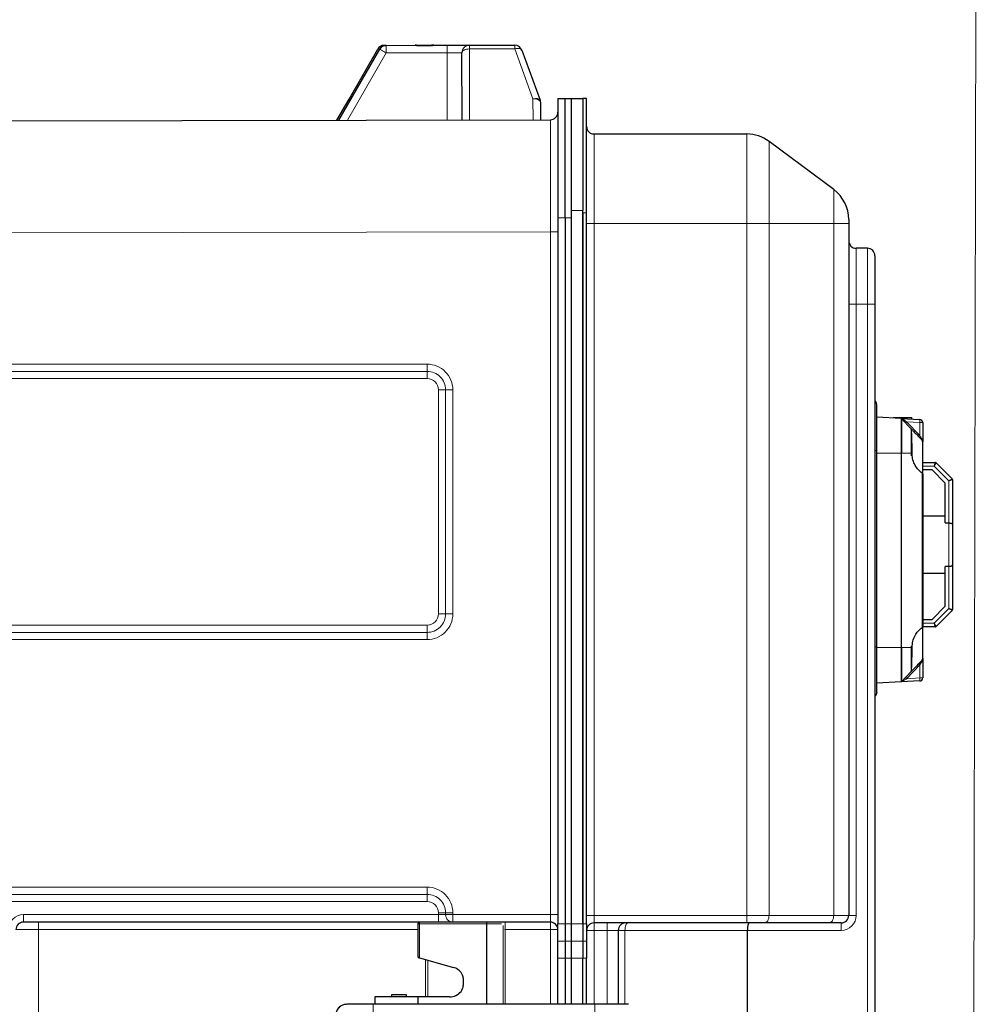
# Model space of a CAD drawing. Units: millimetres. Extents: x 0 to 210, y 0 to 297.
# Drawn here: x 164 to 190, y 244 to 270 of the extents above; entities that cross this region are included whole.
import ezdxf

# ---------------------------------------------------------------- set-up
doc = ezdxf.new("R2010")
doc.units = ezdxf.units.MM
doc.styles.add('SLDTEXTSTYLE0', font='TXT', dxfattribs={"width": 0.75})
doc.dimstyles.new('SLDDIMSTYLE2', dxfattribs={"dimtxt": 3.5, "dimasz": 3.302, "dimexe": 0, "dimexo": 0.0625, "dimgap": 0.875, "dimtad": 1, "dimdec": 0, "dimlfac": 10, "dimrnd": 1e-09, "dimzin": 12, "dimdsep": 46, "dimtxsty": 'SLDTEXTSTYLE0', "dimsah": 1, "dimcen": 0.09, "dimadec": 0, "dimazin": 3, "dimtfac": 1, "dimtofl": 0, "dimtmove": 0, "dimatfit": 3, "dimfxl": 1, "dimfrac": 2, "dimtolj": 1, "dimtzin": 12, "dimarcsym": 0})

# ---------------------------------------------------------------- blocks, each defined once
blk = doc.blocks.new('_D_2')
at = {"color": 7, "linetype": 'Continuous', "lineweight": 0}
for p, q in [((115.009, 207.457), (115.137, 280.281)), ((189.747, 204.637), (189.879, 280.151)), ((115.135, 279.281), (189.877, 279.151))]:
    blk.add_line(p, q, dxfattribs=at)
at = {"color": 7, "linetype": 'Continuous', "lineweight": 18}
for points in [[(115.135, 279.281), (118.436, 278.767), (118.438, 279.783)], [(189.877, 279.151), (186.576, 279.664), (186.574, 278.648)]]:
    blk.add_solid(points, dxfattribs=at)
at = {"color": 7, "linetype": 'Continuous', "lineweight": 18, "insert": (148.635, 283.734), "char_height": 3.5, "attachment_point": 1, "rotation": 359.9, "style": 'SLDTEXTSTYLE0'}
blk.add_mtext('747', dxfattribs=at)

msp = doc.modelspace()

# ---------------------------------------------------------------- linework, layer by layer
at = {"color": 7, "linetype": 'Continuous', "lineweight": 25}
for p, q in [((174.0245, 269.2086), (174.0754, 269.2087)), ((174.0754, 269.2087), (174.8552, 269.2101)), ((174.8919, 269.2101), (174.8518, 269.2101)), ((175.3552, 269.211), (175.3185, 269.2109)), ((175.3552, 269.211), (175.7052, 269.2116)), ((176.3052, 269.2126), (177.5192, 269.2147)), ((172.8087, 267.2065), (173.9023, 269.1084)), ((173.0829, 267.7717), (173.8515, 269.1083)), ((176.1087, 267.2123), (176.1055, 269.0123)), ((177.7074, 269.0835), (178.198, 267.7428)), ((172.7579, 267.2064), (173.0829, 267.7717)), ((178.2079, 267.6895), (178.2087, 267.2159)), ((178.6728, 267.7886), (178.8728, 267.7886)), ((178.6728, 267.7886), (178.6728, 264.5886)), ((178.8728, 267.7886), (179.0428, 267.7886)), ((178.8728, 264.5886), (178.8728, 267.7886)), ((179.0428, 267.7886), (179.0428, 267.7867)), ((179.0428, 267.7867), (179.3428, 267.7867)), ((179.0428, 264.7867), (179.0428, 267.7867)), ((179.3428, 267.7867), (179.3428, 264.7867)), ((179.4428, 267.7867), (179.3428, 267.7867)), ((179.4428, 264.7267), (179.4428, 267.7867)), ((122.5324, 267.1188), (178.4731, 267.2164)), ((179.6428, 266.8367), (183.7309, 266.8367)), ((186.0607, 265.3467), (184.3288, 266.6383)), ((179.0428, 245.6867), (179.0428, 264.7867)), ((179.3428, 245.6867), (179.3428, 264.7867)), ((179.3428, 264.7267), (179.3428, 245.6867)), ((179.4428, 245.6867), (179.4428, 264.7267)), ((178.6728, 264.5886), (178.6728, 245.6867)), ((178.8728, 264.5886), (178.8728, 245.6867)), ((186.4628, 264.5451), (186.4628, 264.4367)), ((186.4628, 264.4367), (186.4628, 245.9167)), ((186.9628, 263.7767), (186.6628, 263.7767)), ((187.1628, 263.5767), (187.1628, 262.2767)), ((187.1628, 262.2767), (187.1628, 210.0967)), ((187.2128, 258.3667), (187.2128, 259.5867)), ((187.8662, 259.2176), (187.2128, 259.2519)), ((187.6528, 259.2422), (187.6528, 259.2288)), ((187.6528, 259.2422), (187.9028, 259.2422)), ((187.8662, 259.2176), (188.367, 259.1914)), ((187.8797, 259.2114), (187.8797, 258.2922)), ((188.1356, 258.9417), (187.8797, 259.2114)), ((187.9028, 259.2422), (188.1528, 259.2422)), ((188.1528, 259.2026), (188.1528, 259.2422)), ((188.1428, 258.9422), (188.1351, 258.9422)), ((188.1428, 258.2223), (188.1428, 258.9422)), ((188.4428, 259.1115), (188.4428, 258.5941)), ((188.4428, 257.7304), (188.4428, 258.5941)), ((187.2128, 253.1067), (187.2128, 258.3667)), ((188.4428, 258.0422), (188.7866, 258.0422)), ((188.6928, 257.8422), (188.4428, 257.8422)), ((189.0428, 257.4922), (188.6928, 257.8422)), ((188.7972, 258.0378), (189.2384, 257.5966)), ((188.4428, 257.7304), (188.4428, 253.6541)), ((189.2428, 257.586), (189.2428, 256.3784)), ((189.0428, 256.4232), (189.0428, 257.4922)), ((188.4428, 256.6168), (189.0428, 256.6168)), ((189.0428, 256.4232), (189.1428, 256.4232)), ((189.2428, 256.3784), (189.2428, 255.306)), ((189.1428, 255.2613), (189.0428, 255.2613)), ((189.0428, 254.1922), (189.0428, 255.2613)), ((189.2428, 255.306), (189.2428, 254.0984)), ((189.0428, 255.0676), (188.4428, 255.0676)), ((188.6928, 253.8422), (189.0428, 254.1922)), ((189.2384, 254.0878), (188.7972, 253.6466)), ((188.4428, 253.8422), (188.6928, 253.8422)), ((188.4428, 252.7904), (188.4428, 253.6541)), ((188.7866, 253.6422), (188.4428, 253.6422)), ((187.2128, 251.8867), (187.2128, 253.1067)), ((187.8797, 253.0922), (187.8797, 252.173)), ((188.1428, 252.4422), (188.1428, 253.1235)), ((188.4428, 252.7904), (188.4428, 252.273)), ((188.2395, 252.5522), (188.2497, 252.563)), ((188.3338, 252.6515), (188.3937, 252.7147)), ((188.1356, 252.4427), (187.8797, 252.173)), ((188.1351, 252.4422), (188.1428, 252.4422)), ((187.8662, 252.1668), (187.2128, 252.1326)), ((188.367, 252.1931), (187.8662, 252.1668)), ((175.4737, 245.7367), (164.3628, 245.7367)), ((174.9228, 245.6867), (174.9228, 244.8293)), ((176.7632, 245.7367), (174.9728, 245.7367)), ((175.8604, 245.7367), (175.4737, 245.7367)), ((178.4728, 245.7367), (175.8604, 245.7367)), ((177.003, 245.7367), (176.7632, 245.7367)), ((176.7728, 243.5367), (176.7728, 245.6867)), ((178.6728, 245.2285), (178.6728, 245.6867)), ((178.8728, 245.6867), (178.8728, 245.2285)), ((179.0428, 245.2285), (179.0428, 245.6867)), ((179.3428, 245.6867), (179.3428, 245.2285)), ((179.4428, 245.6867), (179.4428, 245.2285)), ((183.7309, 245.7167), (179.6428, 245.7167)), ((184.2092, 245.7167), (183.7309, 245.7167)), ((185.9411, 245.7167), (184.2092, 245.7167)), ((186.2628, 245.7167), (185.9411, 245.7167)), ((180.2928, 245.5167), (180.2928, 243.5367)), ((183.7514, 241.4255), (183.7514, 245.5167)), ((178.6728, 244.7702), (178.6728, 245.2285)), ((178.8728, 245.2285), (178.8728, 244.7702)), ((179.0428, 244.7702), (179.0428, 245.2285)), ((179.3428, 245.2285), (179.3428, 244.7702)), ((179.4428, 245.2285), (179.4428, 244.7702)), ((174.9728, 244.7774), (175.8811, 244.5219)), ((178.6728, 243.5367), (178.6728, 244.7702)), ((178.8728, 244.7702), (178.8728, 243.5367)), ((179.0428, 243.5367), (179.0428, 244.7702)), ((179.3428, 243.5367), (179.3428, 244.7702)), ((179.4428, 243.5367), (179.4428, 244.7702)), ((176.1385, 244.2328), (176.1385, 244.0409)), ((173.7728, 243.7368), (173.7728, 243.5367)), ((174.2228, 243.787), (174.2228, 243.7368)), ((174.6228, 243.787), (174.2228, 243.787)), ((174.6228, 243.7368), (174.6228, 243.787)), ((174.9228, 243.7368), (174.9228, 243.5367)), ((175.7728, 243.7368), (174.9228, 243.7368)), ((173.0242, 243.5367), (173.0233, 243.5367)), ((179.6655, 243.5367), (173.7242, 243.5367)), ((180.5655, 243.5367), (179.6655, 243.5367))]:
    msp.add_line(p, q, dxfattribs=at)
at = {"color": 8, "linetype": 'Continuous', "lineweight": 18}
for p, q in [((174.0757, 269.0087), (173.0396, 267.2069)), ((175.7055, 269.0116), (174.0757, 269.0087)), ((175.7087, 267.2116), (175.7055, 269.0116)), ((177.5194, 269.1147), (176.3054, 269.1126)), ((176.3054, 269.1126), (176.3087, 267.2126)), ((178.0077, 267.7803), (177.5194, 269.1147)), ((178.0087, 267.2156), (178.0077, 267.7803)), ((179.6428, 266.8367), (179.6428, 264.4367)), ((183.7309, 264.4367), (183.7309, 266.8367)), ((184.3288, 266.6383), (184.3288, 264.4367)), ((186.0607, 264.4367), (186.0607, 265.3467)), ((179.3428, 264.7867), (179.0428, 264.7867)), ((179.4428, 264.7267), (179.3428, 264.7267)), ((178.6728, 264.5886), (178.8728, 264.5886)), ((179.0428, 264.5886), (178.8728, 264.5886)), ((179.6428, 264.4367), (179.4428, 264.4367)), ((179.6428, 264.4367), (179.6428, 245.9167)), ((179.6428, 264.4367), (183.7309, 264.4367)), ((183.7309, 245.9167), (183.7309, 264.4367)), ((184.3288, 264.4367), (183.7309, 264.4367)), ((184.3288, 264.4367), (184.3288, 245.9167)), ((186.0607, 264.4367), (184.3288, 264.4367)), ((186.0607, 245.9167), (186.0607, 264.4367)), ((186.0607, 264.4367), (186.4628, 264.4367)), ((178.4731, 264.2164), (122.5324, 264.1188)), ((178.4731, 245.9367), (178.4731, 264.2164)), ((178.4731, 264.2164), (178.6728, 264.2164)), ((186.6628, 263.7767), (186.6628, 262.2767)), ((186.9628, 262.2767), (186.9628, 263.7767)), ((186.4628, 262.2767), (186.6628, 262.2767)), ((186.6628, 262.2767), (186.6628, 245.9167)), ((186.9628, 262.2767), (186.6628, 262.2767)), ((186.9628, 210.0967), (186.9628, 262.2767)), ((187.1628, 262.2767), (186.9628, 262.2767)), ((160.6124, 260.674), (175.1728, 260.674)), ((175.1731, 260.4804), (160.6127, 260.4804)), ((175.1733, 260.2867), (160.9124, 260.2867)), ((175.6667, 259.9867), (175.4733, 259.9867)), ((175.4733, 253.9867), (175.4733, 259.9867)), ((175.6667, 259.9867), (175.8601, 259.9867)), ((175.6667, 253.9867), (175.6667, 259.9867)), ((175.8601, 259.9867), (175.8601, 253.9867)), ((187.8662, 259.2176), (187.8662, 258.2922)), ((188.0122, 259.1299), (188.3628, 258.7604)), ((188.3628, 259.1115), (188.0122, 259.1299)), ((188.3628, 258.7604), (188.3628, 259.1115)), ((188.3628, 259.1115), (188.4428, 259.1115)), ((187.2128, 258.3667), (187.1628, 258.3667)), ((187.8662, 258.2922), (187.2128, 258.2922)), ((187.8662, 258.2922), (187.8662, 253.0922)), ((187.8797, 258.2922), (187.8797, 253.0922)), ((188.1589, 258.2922), (187.8797, 258.2922)), ((188.7514, 257.9422), (188.4428, 257.9422)), ((189.1428, 257.5508), (188.7514, 257.9422)), ((188.4263, 257.7566), (188.4263, 253.6279)), ((189.1428, 256.4232), (189.1428, 257.5508)), ((189.1428, 255.2613), (189.1428, 256.4232)), ((189.1428, 254.1337), (189.1428, 255.2613)), ((188.7514, 253.7422), (189.1428, 254.1337)), ((175.6667, 253.9867), (175.4733, 253.9867)), ((175.6667, 253.9867), (175.8601, 253.9867)), ((160.9124, 253.6867), (175.1733, 253.6867)), ((188.4428, 253.7422), (188.7514, 253.7422)), ((160.9127, 253.4931), (175.1731, 253.4931)), ((175.1728, 253.2994), (160.9124, 253.2994)), ((187.2128, 253.1067), (187.1628, 253.1067)), ((187.8662, 253.0922), (187.2128, 253.0922)), ((187.8662, 253.0922), (187.8662, 252.1668)), ((188.1589, 253.0922), (187.8797, 253.0922)), ((188.3628, 252.624), (188.0122, 252.2546)), ((188.3628, 252.624), (188.3628, 252.273)), ((188.0122, 252.2546), (188.3628, 252.273)), ((188.4428, 252.273), (188.3628, 252.273)), ((160.9124, 246.674), (175.1728, 246.674)), ((175.1731, 246.4804), (160.9127, 246.4804)), ((175.1733, 246.2867), (160.9124, 246.2867)), ((164.3624, 245.9367), (175.4733, 245.9367)), ((175.6667, 245.9867), (175.4733, 245.9867)), ((175.4733, 245.9367), (175.4733, 245.9867)), ((175.4733, 245.9367), (175.6667, 245.9367)), ((175.8601, 245.9867), (175.6667, 245.9867)), ((175.6667, 245.9367), (175.6667, 245.9867)), ((175.6667, 245.9367), (175.8601, 245.9367)), ((175.8601, 245.9867), (175.8601, 245.9367)), ((175.8601, 245.9367), (178.4731, 245.9367)), ((178.4731, 245.9367), (178.6728, 245.9367)), ((174.9728, 245.6867), (174.9228, 245.6867)), ((174.9728, 245.7367), (174.9728, 245.6867)), ((176.7728, 245.6867), (174.9728, 245.6867)), ((174.9728, 245.6867), (174.9728, 244.7774)), ((176.7728, 245.6867), (177.1657, 245.6867)), ((177.2628, 245.5367), (177.2628, 245.7367)), ((178.4728, 245.5367), (178.4728, 245.7367)), ((178.8728, 245.6867), (178.6728, 245.6867)), ((179.0428, 245.6867), (178.8728, 245.6867)), ((179.0428, 245.6867), (179.3428, 245.6867)), ((179.3428, 245.6867), (179.4428, 245.6867)), ((179.6428, 245.9167), (179.4428, 245.9167)), ((179.6428, 245.9167), (179.6428, 245.7167)), ((179.6428, 245.9167), (183.7309, 245.9167)), ((179.6428, 245.7167), (179.6428, 245.5167)), ((179.9928, 245.7167), (179.9928, 245.5167)), ((183.7309, 245.9167), (183.7309, 245.7167)), ((183.7309, 245.9167), (184.3288, 245.9167)), ((184.3288, 245.9167), (186.0607, 245.9167)), ((186.0607, 245.9167), (186.4628, 245.9167)), ((186.2628, 245.7167), (186.2628, 245.5167)), ((186.4628, 245.9167), (186.6628, 245.9167)), ((164.7638, 245.5367), (164.1628, 245.5367)), ((164.7638, 226.8367), (164.7638, 245.5367)), ((174.9228, 245.5367), (164.7638, 245.5367)), ((177.2099, 245.6425), (177.2099, 243.5367)), ((177.2628, 245.5367), (177.2425, 245.5367)), ((178.4728, 245.5367), (177.2628, 245.5367)), ((177.2628, 243.5367), (177.2628, 245.5367)), ((178.4728, 243.5367), (178.4728, 245.5367)), ((178.4728, 245.5367), (178.6728, 245.5367)), ((179.6428, 245.5167), (179.4428, 245.5167)), ((179.6428, 245.5167), (179.6428, 243.5367)), ((179.9928, 245.5167), (179.6428, 245.5167)), ((180.2928, 245.5167), (179.9928, 245.5167)), ((179.9928, 243.5367), (179.9928, 245.5167)), ((180.4701, 245.5167), (180.2928, 245.5167)), ((180.4701, 245.5167), (180.4701, 243.5367)), ((183.7514, 245.5167), (180.4701, 245.5167)), ((186.2628, 245.5167), (183.7514, 245.5167)), ((178.6728, 245.2285), (178.8728, 245.2285)), ((178.8728, 245.2285), (179.0428, 245.2285)), ((179.0428, 245.2285), (179.3428, 245.2285)), ((179.3428, 245.2285), (179.4428, 245.2285)), ((175.1276, 243.7368), (175.1276, 244.7338)), ((175.1902, 243.7368), (175.1902, 244.7162)), ((178.6728, 244.7702), (178.8728, 244.7702)), ((178.8728, 244.7702), (179.0428, 244.7702)), ((179.3428, 244.7702), (179.0428, 244.7702)), ((179.4428, 244.7702), (179.3428, 244.7702)), ((173.7242, 243.5367), (173.7242, 242.9367)), ((179.6655, 243.5367), (179.6655, 242.9367))]:
    msp.add_line(p, q, dxfattribs=at)
at = {"color": 8, "linetype": 'Continuous', "lineweight": 18, "flags": 128}
for points in [[(174.0246, 269.2021), (174.0245, 269.2063), (174.0245, 269.2086)], [(174.0754, 269.2087), (174.0754, 269.2049), (174.0754, 269.1935), (174.0754, 269.175), (174.0755, 269.1501), (174.0755, 269.1198), (174.0756, 269.0853), (174.0757, 269.0477), (174.0757, 269.0087)], [(175.7052, 269.2116), (175.7052, 269.2077), (175.7052, 269.1963), (175.7053, 269.1779), (175.7053, 269.153), (175.7054, 269.1227), (175.7054, 269.0881), (175.7055, 269.0506), (175.7055, 269.0116)], [(176.3052, 269.2126), (176.3052, 269.2109), (176.3052, 269.2058), (176.3052, 269.1974), (176.3052, 269.1858), (176.3053, 269.1713), (176.3053, 269.154), (176.3053, 269.1344), (176.3054, 269.1126)], [(177.5192, 269.2147), (177.5192, 269.213), (177.5192, 269.2079), (177.5192, 269.1995), (177.5192, 269.1879), (177.5193, 269.1734), (177.5193, 269.1562), (177.5193, 269.1365), (177.5194, 269.1147)], [(174.0757, 269.0087), (174.0419, 269.0282), (174.0094, 269.0469), (173.9794, 269.0641), (173.9531, 269.0792), (173.9316, 269.0916), (173.9155, 269.1008), (173.9057, 269.1065), (173.9023, 269.1084)], [(176.1055, 269.0123), (176.0979, 269.0122), (176.0751, 269.0122), (176.0381, 269.0121), (175.9884, 269.0121), (175.9278, 269.0119), (175.8586, 269.0118), (175.7836, 269.0117), (175.7055, 269.0116)], [(176.3054, 269.1126), (176.2664, 269.1106), (176.2288, 269.1049), (176.1943, 269.0956), (176.164, 269.0831), (176.1392, 269.0679), (176.1207, 269.0506), (176.1094, 269.0318), (176.1055, 269.0123)], [(177.7074, 269.0835), (177.6988, 269.098), (177.6848, 269.11), (177.6657, 269.1191), (177.6422, 269.125), (177.6149, 269.1275), (177.5847, 269.1266), (177.5525, 269.1223), (177.5194, 269.1147)], [(187.9832, 259.1023), (187.9838, 259.1029), (187.9854, 259.1044), (187.9881, 259.107), (187.9917, 259.1104), (187.9961, 259.1146), (188.0011, 259.1193), (188.0066, 259.1245), (188.0122, 259.1299)], [(188.3628, 259.1115), (188.3636, 259.1271), (188.3644, 259.1421), (188.3651, 259.1559), (188.3658, 259.168), (188.3663, 259.1779), (188.3667, 259.1853), (188.3669, 259.1899), (188.367, 259.1914)], [(188.3338, 258.7329), (188.3343, 258.7334), (188.336, 258.735), (188.3387, 258.7376), (188.3423, 258.741), (188.3467, 258.7452), (188.3517, 258.7499), (188.3571, 258.7551), (188.3628, 258.7604)], [(187.9832, 252.2821), (187.9838, 252.2816), (187.9854, 252.28), (187.9881, 252.2775), (187.9917, 252.2741), (187.9961, 252.2699), (188.0011, 252.2651), (188.0066, 252.26), (188.0122, 252.2546)], [(188.3628, 252.273), (188.3636, 252.2574), (188.3644, 252.2424), (188.3651, 252.2286), (188.3658, 252.2165), (188.3663, 252.2065), (188.3667, 252.1992), (188.3669, 252.1946), (188.367, 252.1931)], [(180.5519, 245.7167), (180.5359, 245.7129), (180.5206, 245.7015), (180.5065, 245.683), (180.4941, 245.6582), (180.4839, 245.6279), (180.4763, 245.5933), (180.4717, 245.5558), (180.4701, 245.5167)], [(184.3288, 245.9167), (184.3265, 245.8777), (184.3197, 245.8402), (184.3087, 245.8056), (184.2938, 245.7753), (184.2757, 245.7504), (184.255, 245.732), (184.2326, 245.7206), (184.2092, 245.7167)], [(186.0607, 245.9167), (186.0584, 245.8777), (186.0516, 245.8402), (186.0405, 245.8056), (186.0256, 245.7753), (186.0075, 245.7504), (185.9868, 245.732), (185.9644, 245.7206), (185.9411, 245.7167)]]:
    msp.add_lwpolyline(points, dxfattribs=at)
at = {"color": 7, "linetype": 'Continuous', "lineweight": 25, "flags": 128}
for points in [[(175.7052, 269.2116), (175.8223, 269.2118), (175.9348, 269.212), (176.0385, 269.2121), (176.1295, 269.2123), (176.2041, 269.2124), (176.2595, 269.2125), (176.2937, 269.2126), (176.3052, 269.2126)], [(188.7514, 257.9422), (188.7582, 257.9617), (188.7648, 257.9805), (188.7709, 257.9978), (188.7763, 258.0129), (188.7806, 258.0254), (188.7839, 258.0346), (188.7859, 258.0403), (188.7866, 258.0422)], [(188.7972, 258.0378), (188.7963, 258.036), (188.7937, 258.0306), (188.7895, 258.0217), (188.7838, 258.0098), (188.7768, 257.9953), (188.7689, 257.9788), (188.7603, 257.9609), (188.7514, 257.9422)], [(189.1428, 257.5508), (189.1594, 257.5588), (189.1755, 257.5665), (189.1906, 257.5737), (189.2043, 257.5803), (189.216, 257.5859), (189.2256, 257.5905), (189.2326, 257.5939), (189.2369, 257.5959), (189.2384, 257.5966)], [(189.2428, 257.586), (189.2413, 257.5855), (189.2368, 257.5839), (189.2294, 257.5813), (189.2194, 257.5778), (189.2071, 257.5734), (189.1928, 257.5684), (189.177, 257.5629), (189.1602, 257.5569), (189.1428, 257.5508)], [(189.2384, 254.0878), (189.2366, 254.0887), (189.2311, 254.0913), (189.2223, 254.0956), (189.2104, 254.1013), (189.1959, 254.1082), (189.1794, 254.1161), (189.1614, 254.1247), (189.1428, 254.1337)], [(189.1428, 254.1337), (189.1602, 254.1275), (189.177, 254.1216), (189.1928, 254.116), (189.2071, 254.111), (189.2194, 254.1067), (189.2294, 254.1032), (189.2368, 254.1006), (189.2413, 254.099), (189.2428, 254.0984)], [(188.7866, 253.6422), (188.7859, 253.6442), (188.7839, 253.6498), (188.7806, 253.6591), (188.7763, 253.6715), (188.7709, 253.6867), (188.7648, 253.704), (188.7582, 253.7227), (188.7514, 253.7422)], [(188.7514, 253.7422), (188.7603, 253.7236), (188.7689, 253.7056), (188.7768, 253.6891), (188.7838, 253.6746), (188.7895, 253.6627), (188.7937, 253.6539), (188.7963, 253.6485), (188.7972, 253.6466)], [(174.9593, 244.7812), (174.9637, 244.7799), (174.9682, 244.7786), (174.9728, 244.7774)], [(174.9228, 243.7368), (174.8108, 243.7368), (174.6745, 243.7368), (174.5223, 243.7368), (174.3634, 243.7368), (174.2076, 243.7368), (174.0646, 243.7368), (173.943, 243.7368), (173.8504, 243.7368), (173.7925, 243.7368), (173.7728, 243.7368)], [(173.7242, 243.5367), (173.5877, 243.5367), (173.4565, 243.5367), (173.3355, 243.5367), (173.2295, 243.5367), (173.1424, 243.5367), (173.0777, 243.5367), (173.0378, 243.5367), (173.0242, 243.5367)]]:
    msp.add_lwpolyline(points, dxfattribs=at)
at = {"color": 7, "linetype": 'Continuous', "lineweight": 25}
for centre, radius, start, end in [((174.0249, 269.0086), 0.2, 90.1, 150.1), ((174.0757, 269.0087), 0.2, 90.1, 150.1), ((176.3055, 269.0126), 0.2, 90.1, 180.1), ((177.5195, 269.0147), 0.2, 20.1, 90.1), ((178.0602, 267.6912), 0.1471, 19.67272, 20.51047), ((178.0579, 267.6892), 0.15, 0.1, 20.1), ((178.4728, 267.4164), 0.2, 270.1, 0), ((179.6428, 267.0367), 0.2, 180, 270), ((183.7309, 265.8367), 1, 53.2832, 90), ((185.4628, 264.5451), 1, 0, 53.2832), ((186.6628, 263.9767), 0.2, 180, 270), ((186.9628, 263.5767), 0.2, 0, 90), ((187.0628, 259.5867), 0.15, 0, 48.18969), ((188.3628, 259.1115), 0.08, 0, 87), ((188.7866, 258.0272), 0.015, 45, 90), ((189.2278, 257.586), 0.015, 0, 45), ((189.2278, 254.0984), 0.015, 315, 0), ((188.7866, 253.6572), 0.015, 270, 315), ((188.3628, 252.273), 0.08, 273, 0), ((164.3628, 245.5367), 0.2, 90, 180), ((174.9728, 245.6867), 0.05, 89.99998, 179.99998), ((178.4728, 245.5367), 0.2, 0, 90), ((179.6428, 245.5167), 0.2, 90, 180), ((180.4928, 245.5167), 0.2, 90, 180), ((186.2628, 245.9167), 0.2, 270, 0), ((174.9728, 244.8293), 0.05, 179.99998, 254.29245), ((175.7728, 244.1368), 0.4, 39.39133, 74.29245), ((175.8897, 244.2328), 0.2488, 359.99998, 39.39133), ((175.7728, 244.1368), 0.4, 269.99998, 320.60862), ((175.8897, 244.0409), 0.2488, 320.60862, 359.99998)]:
    msp.add_arc(centre, radius, start, end, dxfattribs=at)
at = {"color": 8, "linetype": 'Continuous', "lineweight": 18}
for centre, radius, start, end in [((173.889, 269.066), 0.0566, 69.47968, 131.49997), ((178.0909, 267.7037), 0.114, 0.30296, 20.04255), ((175.1728, 259.9867), 0.6873, 359.99968, 90.00007), ((220.897, 260.6391), 45.7242, 179.95627, 180.19892), ((175.1731, 259.9867), 0.4936, 359.99953, 90.00012), ((128.4571, 260.321), 46.7162, 359.95796, 0.19547), ((175.1733, 259.9867), 0.3, 0.00069, 89.99988), ((175.1728, 253.9867), 0.6873, 269.99973, 0.00052), ((175.1731, 253.9867), 0.4936, 270.00022, 0.0003), ((175.1733, 253.9867), 0.3, 270.00012, 359.99959), ((128.4559, 253.6525), 46.7174, 359.80454, 0.04204), ((220.8968, 253.3343), 45.724, 179.80108, 180.04373), ((187.8994, 252.1524), 0.0285, 74.8131, 133.74909), ((175.1728, 245.9867), 0.6873, 359.99958, 90.00011), ((220.8978, 246.6391), 45.725, 179.95627, 180.19892), ((175.1731, 245.9867), 0.4936, 359.99958, 89.99998), ((128.457, 246.321), 46.7163, 359.95796, 0.19547), ((175.1733, 245.9867), 0.3, 0.00069, 89.9996), ((164.3624, 245.5367), 0.4, 90, 180), ((192.9548, 245.8868), 28.5924, 179.89993, 180.30071), ((203.7093, 245.886), 28.2361, 179.89697, 180.30281), ((175.8636, 245.9337), 0.1969, 179.10412, 269.07395), ((204.4082, 245.8869), 28.5481, 179.90005, 180.30144), ((135.9663, 245.5865), 28.7975, 359.90093, 0.29885), ((186.2628, 245.9167), 0.4, 270, 0), ((173.0233, 243.2367), 0.3, 90.00008, 269.99992), ((173.0242, 243.2367), 0.3, 90.00008, 269.99992)]:
    msp.add_arc(centre, radius, start, end, dxfattribs=at)
for centre, major_axis, ratio, start_param, end_param in [((173.2563, 267.672), (0.1734, -0.0997), 0.263938, 2.465342, 3.1415927), ((173.2563, 267.672), (0.1734, -0.0997), 0.0384681, 2.465342, 3.1415927), ((178.0079, 267.6803), (0.1908, 0.0606), 0.4819562, 0.0209201, 1.4198617), ((178.0079, 267.6803), (0.1999, 0.0092), 0.4992616, 0.1496926, 1.5486341), ((178.0076, 267.8265), (0.1969, -0.1485), 0.2467281, 0.1846219, 0.3564767), ((178.4728, 264.2164), (0.0003, 3), 0.0001164, 4.7123922, 6.2831853), ((178.4728, 245.9367), (0, 0.2), 0.0017453, 3.1415927, 4.712389)]:
    msp.add_ellipse(centre, major_axis=major_axis, ratio=ratio, start_param=start_param, end_param=end_param, dxfattribs=at)
at = {"color": 7, "linetype": 'Continuous', "lineweight": 25}
for centre, major_axis, ratio, start_param, end_param in [((176.7632, 245.6867), (0, 0.05), 0.1925824, 4.712389, 6.2831853), ((183.7942, 245.5167), (0, 0.2), 0.2138338, 0, 1.5707963)]:
    msp.add_ellipse(centre, major_axis=major_axis, ratio=ratio, start_param=start_param, end_param=end_param, dxfattribs=at)
for points, knots in [([(174.8552, 269.2101), (174.9043, 269.2084), (175.0197, 269.2045), (175.1957, 269.2051), (175.3086, 269.2093), (175.3552, 269.211)], [0, 0, 0, 0, 0.30264637, 0.71188417, 1, 1, 1, 1]), ([(175.3185, 269.2109), (175.2756, 269.2098), (175.1651, 269.2072), (175.0164, 269.2083), (174.9206, 269.2097), (174.8919, 269.2101)], [0, 0, 0, 0, 0.3081239, 0.792321, 1, 1, 1, 1]), ([(175.0798, 269.2086), (175.1138, 269.2087), (175.178, 269.2089), (175.239, 269.2102), (175.2677, 269.2108)], [0, 0, 0, 0, 0.5289317, 1, 1, 1, 1]), ([(187.8797, 259.2114), (187.8788, 259.2123), (187.8769, 259.214), (187.8736, 259.2159), (187.87, 259.2172), (187.8675, 259.2175), (187.8662, 259.2176)], [0, 0, 0, 0, 0.2498907, 0.5000239, 0.7499916, 1, 1, 1, 1]), ([(188.1589, 258.2922), (188.1585, 258.3731), (188.1578, 258.5388), (188.1528, 258.742), (188.1466, 258.8627), (188.1409, 258.9261), (188.1375, 258.9363), (188.1356, 258.9417)], [0, 0, 0, 0, 0.243226, 0.4987117, 0.7102147, 0.8451886, 1, 1, 1, 1]), ([(188.1375, 258.9398), (188.1389, 258.9383), (188.1423, 258.9347), (188.1962, 258.8779), (188.2913, 258.7777), (188.3793, 258.685), (188.4263, 258.6354)], [0, 0, 0, 0, 0.1737228, 0.4120259, 0.6853306, 1, 1, 1, 1]), ([(188.4428, 258.5941), (188.442, 258.6019), (188.4405, 258.6171), (188.431, 258.6294), (188.4263, 258.6354)], [0, 0, 0, 0, 0.5131127, 1, 1, 1, 1]), ([(188.4263, 257.7566), (188.385, 257.7912), (188.3077, 257.8559), (188.2219, 257.9929), (188.1686, 258.1401), (188.162, 258.2433), (188.1589, 258.2922)], [0, 0, 0, 0, 0.2974389, 0.5559727, 0.7897296, 1, 1, 1, 1]), ([(188.4263, 257.7566), (188.4309, 257.7525), (188.4405, 257.7442), (188.442, 257.7351), (188.4428, 257.7304)], [0, 0, 0, 0, 0.4804107, 1, 1, 1, 1]), ([(189.1428, 256.4232), (189.1534, 256.4228), (189.1745, 256.4219), (189.2027, 256.4154), (189.2254, 256.4055), (189.2395, 256.3928), (189.2428, 256.3832), (189.2428, 256.3785), (189.2428, 256.3784)], [0, 0, 0, 0, 0.1921525, 0.3840779, 0.5822121, 0.7957239, 0.9955959, 1, 1, 1, 1]), ([(189.1428, 255.2613), (189.1534, 255.2617), (189.1745, 255.2625), (189.2027, 255.2691), (189.2254, 255.279), (189.2395, 255.2916), (189.2428, 255.3012), (189.2428, 255.3059), (189.2428, 255.306)], [0, 0, 0, 0, 0.1921528, 0.3840801, 0.582212, 0.7957274, 0.9955959, 1, 1, 1, 1]), ([(188.1589, 253.0922), (188.1628, 253.148), (188.1708, 253.2627), (188.2331, 253.4125), (188.3186, 253.5397), (188.3895, 253.5978), (188.4263, 253.6279)], [0, 0, 0, 0, 0.2392006, 0.4922452, 0.7362555, 1, 1, 1, 1]), ([(188.4428, 253.6541), (188.442, 253.6494), (188.4405, 253.6403), (188.4309, 253.6319), (188.4263, 253.6279)], [0, 0, 0, 0, 0.5195893, 1, 1, 1, 1]), ([(188.1356, 252.4427), (188.1375, 252.4482), (188.1409, 252.4584), (188.1466, 252.5218), (188.1528, 252.6424), (188.1578, 252.8456), (188.1585, 253.0114), (188.1589, 253.0922)], [0, 0, 0, 0, 0.1548205, 0.2897882, 0.5012256, 0.7567037, 1, 1, 1, 1]), ([(188.4263, 252.7491), (188.431, 252.7551), (188.4405, 252.7674), (188.442, 252.7826), (188.4428, 252.7904)], [0, 0, 0, 0, 0.4868985, 1, 1, 1, 1]), ([(188.4263, 252.7491), (188.385, 252.7056), (188.3058, 252.6221), (188.2111, 252.5222), (188.1452, 252.4528), (188.1402, 252.4475), (188.1379, 252.4451)], [0, 0, 0, 0, 0.2745144, 0.5269453, 0.7878982, 1, 1, 1, 1]), ([(187.8797, 252.173), (187.8788, 252.1722), (187.8769, 252.1704), (187.8736, 252.1685), (187.87, 252.1672), (187.8675, 252.167), (187.8662, 252.1668)], [0, 0, 0, 0, 0.2500326, 0.4999895, 0.7499835, 1, 1, 1, 1]), ([(187.2128, 251.8867), (187.2108, 251.8669), (187.2069, 251.8283), (187.1827, 251.7983), (187.1709, 251.7837)], [0, 0, 0, 0, 0.5162522, 1, 1, 1, 1]), ([(173.0233, 243.5367), (172.9917, 243.5339), (172.933, 243.5285), (172.8586, 243.491), (172.8044, 243.4454), (172.7673, 243.3965), (172.7441, 243.3498), (172.7314, 243.309), (172.7257, 243.2778), (172.7239, 243.2569), (172.7235, 243.2477), (172.7234, 243.2441), (172.7233, 243.2409), (172.7233, 243.236), (172.7232, 243.2257), (172.7231, 243.1916), (172.723, 243.1228), (172.7229, 243.0282), (172.7228, 242.9303), (172.7228, 242.8629), (172.7228, 242.8367)], [0, 0, 0, 0, 0.08343672, 0.15477665, 0.21635927, 0.27005082, 0.31603528, 0.3538342, 0.38256738, 0.40095072, 0.40776571, 0.41268723, 0.41977436, 0.43438453, 0.4881076, 0.59471008, 0.70733287, 0.81863686, 0.9297353, 1, 1, 1, 1])]:
    msp.add_open_spline(points, degree=3, knots=knots, dxfattribs=at)
at = {"color": 8, "linetype": 'Continuous', "lineweight": 18}
for points, knots in [([(187.8797, 259.2114), (187.8814, 259.2099), (187.8848, 259.2069), (187.8915, 259.2043), (187.899, 259.2033), (187.9043, 259.2041), (187.9069, 259.2045)], [0, 0, 0, 0, 0.246847, 0.4999904, 0.7531996, 1, 1, 1, 1]), ([(187.9069, 259.2045), (187.9127, 259.2004), (187.9256, 259.1913), (187.9607, 259.1663), (187.991, 259.1449), (188.0122, 259.1299)], [0, 0, 0, 0, 0.1931017, 0.4343526, 1, 1, 1, 1]), ([(188.3628, 258.7604), (188.3747, 258.7416), (188.3964, 258.7073), (188.4158, 258.6767), (188.4245, 258.6629)], [0, 0, 0, 0, 0.551278, 1, 1, 1, 1]), ([(188.4245, 258.6629), (188.4294, 258.6534), (188.4406, 258.6315), (188.442, 258.6076), (188.4428, 258.5941)], [0, 0, 0, 0, 0.4359609, 1, 1, 1, 1]), ([(187.8797, 258.2922), (187.8788, 258.2922), (187.8769, 258.2922), (187.8736, 258.2922), (187.87, 258.2922), (187.8675, 258.2922), (187.8662, 258.2922)], [0, 0, 0, 0, 0.2500385, 0.5000012, 0.7499848, 1, 1, 1, 1]), ([(187.8797, 253.0922), (187.8788, 253.0922), (187.8769, 253.0922), (187.8736, 253.0922), (187.87, 253.0922), (187.8675, 253.0922), (187.8662, 253.0922)], [0, 0, 0, 0, 0.2498889, 0.5000202, 0.7499862, 1, 1, 1, 1]), ([(188.4428, 252.7904), (188.442, 252.777), (188.4406, 252.7531), (188.4294, 252.7312), (188.4245, 252.7215)], [0, 0, 0, 0, 0.55761718, 1, 1, 1, 1]), ([(188.3338, 252.6515), (188.3342, 252.6511), (188.3351, 252.6503), (188.3418, 252.6439), (188.3514, 252.6348), (188.359, 252.6276), (188.3628, 252.624)], [0, 0, 0, 0, 0.2500098, 0.499998, 0.750022, 1, 1, 1, 1]), ([(188.4245, 252.7215), (188.4158, 252.7078), (188.3964, 252.6771), (188.3747, 252.6429), (188.3628, 252.624)], [0, 0, 0, 0, 0.448595, 1, 1, 1, 1]), ([(188.4263, 252.7491), (188.4251, 252.7474), (188.4225, 252.7441), (188.4211, 252.7373), (188.4216, 252.7296), (188.4235, 252.7242), (188.4245, 252.7215)], [0, 0, 0, 0, 0.24621953, 0.49998127, 0.75373616, 1, 1, 1, 1]), ([(188.0122, 252.2546), (187.991, 252.2396), (187.9607, 252.2181), (187.9256, 252.1932), (187.9127, 252.184), (187.9069, 252.18)], [0, 0, 0, 0, 0.56596028, 0.80698379, 1, 1, 1, 1])]:
    msp.add_open_spline(points, degree=3, knots=knots, dxfattribs=at)

# ---------------------------------------------------------------- dimensions: what is measured, and where the dimension line sits
at = {"color": 7, "linetype": 'Continuous', "lineweight": 18}
dim = msp.add_linear_dim(base=(189.877, 279.1507), p1=(115.0077, 206.4571), p2=(189.7452, 203.6374), angle=359.9, dimstyle='SLDDIMSTYLE2', dxfattribs=at)
dim.commit()
dim.dimension.update_dxf_attribs({"geometry": '_D_2', "text_midpoint": (152.5059, 279.2159), "dimtype": 160})

doc.saveas('drawing.dxf')
